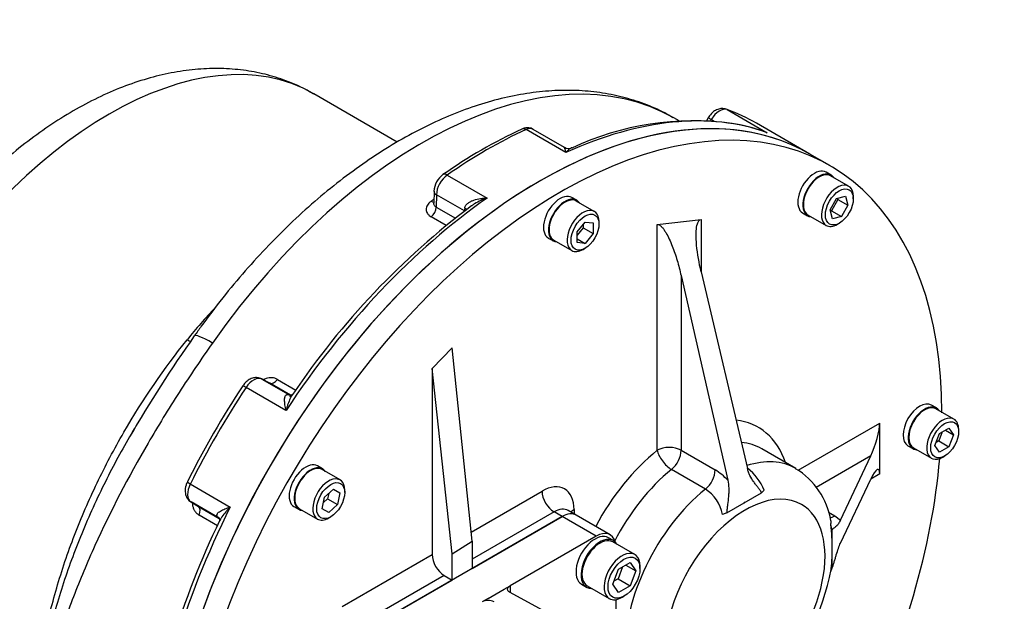
# Model space of a CAD drawing. Units: millimetres. Extents: x 13 to 415, y -157 to 292.
# Drawn here: x 292 to 311, y 68 to 80 of the extents above; entities that cross this region are included whole.
import ezdxf
from ezdxf import colors
from ezdxf.entities.mleader import LeaderData, LeaderLine
from ezdxf.math import Vec2, Vec3

# ---------------------------------------------------------------- set-up
doc = ezdxf.new("R2010")
doc.units = ezdxf.units.MM
for name, color, linetype in [('Default', 7, 'Continuous'), ('FL178', 7, 'Continuous'), ('IR-00179-1', 7, 'Continuous'), ('IR3A75', 7, 'Continuous'), ('IR3A95', 7, 'Continuous'), ('NL10', 7, 'Continuous'), ('NL12', 7, 'Continuous'), ('SCM10X25CF', 7, 'Continuous'), ('SCM12X30CF', 7, 'Continuous')]:
    doc.layers.add(name, color=color, linetype=linetype)

# ---------------------------------------------------------------- blocks, each defined once
blk = doc.blocks.new('SE12')
at = {"layer": 'FL178', "color": 7, "linetype": 'Continuous'}
for p, q in [((302.165, 69.8), (298.237, 67.532)), ((302.833, 69.415), (302.165, 69.8)), ((303.111, 69.442), (302.443, 69.828)), ((302.833, 69.415), (301.144, 68.44)), ((300.712, 68.19), (301.026, 68.372)), ((301.026, 68.372), (301.144, 68.44)), ((301.144, 68.44), (301.144, 68.308)), ((300.712, 68.19), (300.594, 68.122)), ((303.972, 66.774), (301.144, 68.308)), ((303.226, 67.237), (303.226, 68.168))]:
    blk.add_line(p, q, dxfattribs=at)
blk.add_arc((300.716, 67.885), 0.267, 64.7879, 117.2237, dxfattribs=at)
for centre, start_param in [((302.165, 69.347), 3.141593), ((302.833, 68.961), 2.622248)]:
    blk.add_ellipse(centre, major_axis=(-0.278, -0.481), ratio=0.57735, start_param=start_param, end_param=3.926991, dxfattribs=at)
blk.add_open_spline([(301.144, 68.308), (301.136, 68.312), (301.129, 68.316), (301.117, 68.326), (301.112, 68.332), (301.103, 68.343), (301.1, 68.349), (301.096, 68.36), (301.095, 68.367), (301.095, 68.379), (301.096, 68.385), (301.1, 68.397), (301.103, 68.403), (301.116, 68.42), (301.128, 68.431), (301.144, 68.44)], degree=3, knots=[0, 0, 0, 0, 0.125, 0.125, 0.25, 0.25, 0.375, 0.375, 0.5, 0.5, 0.625, 0.625, 0.75, 0.75, 1, 1, 1, 1], dxfattribs=at)
at = {"layer": 'IR-00179-1', "color": 7, "linetype": 'Continuous'}
for p, q in [((298.925, 77.163), (297.285, 78.109)), ((304.468, 77.576), (304.362, 77.638)), ((305.038, 77.638), (305.004, 77.581)), ((305.412, 77.8), (306.198, 77.346)), ((305.1, 77.604), (305.085, 77.579)), ((305.155, 77.572), (305.1, 77.604)), ((307.039, 76.926), (305.988, 77.533)), ((302.242, 76.954), (301.457, 77.408)), ((302.213, 77.057), (301.599, 77.412)), ((299.908, 76.514), (300.694, 76.06)), ((299.648, 76.194), (299.644, 75.962)), ((299.696, 76.126), (299.693, 75.88)), ((300.246, 75.808), (299.696, 76.126)), ((299.887, 75.521), (299.593, 75.69)), ((299.693, 75.88), (300.069, 75.663)), ((296.414, 72.423), (296.262, 72.505)), ((296.265, 72.503), (296.815, 72.186)), ((296.417, 72.421), (296.265, 72.503)), ((296.826, 72.185), (296.417, 72.421)), ((296.568, 72.497), (296.93, 72.288)), ((296.738, 71.885), (295.952, 72.338)), ((296.815, 72.186), (296.817, 72.184)), ((294.857, 70.442), (295.643, 69.988)), ((294.868, 70.09), (295.015, 70)), ((295.421, 69.771), (294.871, 70.089)), ((294.871, 70.089), (295.018, 69.998)), ((295.018, 69.998), (295.427, 69.761)), ((295.389, 69.621), (295.028, 69.829))]:
    blk.add_line(p, q, dxfattribs=at)
for centre, radius, start, end in [((304.742, 71.999), 5.581, 82.1206, 115.2989), ((304.997, 74.197), 3.37, 70.0908, 81.2827), ((305.574, 68.352), 9.99, 114.8555, 125.1356), ((302.292, 77.183), 0.147, 237.7372, 294.7984), ((300.075, 76.175), 0.428, 125.8284, 177.4965), ((309.63, 63.62), 15.377, 126.9463, 146.0639), ((301.596, 67.861), 8.694, 135.9578, 141.4817), ((315.764, 58.586), 25.53, 144.6695, 149.9616), ((311.096, 62.331), 18.222, 146.5774, 153.4226), ((309.267, 62.968), 15.393, 153.9869, 173.0821)]:
    blk.add_arc(centre, radius, start, end, dxfattribs=at)
for centre, major_axis, ratio, start_param, end_param in [((299.417, 69.073), (-4.944, -8.564), 0.57735, 3.141593, 4.558017), ((293.258, 71.133), (-4.028, -6.976), 0.57735, 3.141593, 6.283185), ((301.733, 67.736), (5.306, 9.189), 0.57735, 0, 3.141593), ((305.263, 77.503), (0.167, 0.289), 0.57735, 0.103386, 1.553343), ((301.468, 67.89), (5.306, 9.189), 0.57735, 0.103386, 0.682012), ((305.181, 77.553), (0.143, -0.085), 0.01425, 2.186348, 3.141593), ((300.682, 68.343), (-5.306, -9.189), 0.57735, 3.141593, 3.244979), ((301.432, 77.123), (-0.167, -0.289), 0.57735, 3.141593, 3.823605), ((300.682, 68.343), (5.306, 9.189), 0.57735, 0.682012, 0.888784), ((301.444, 77.266), (0.069, -0.152), 0.633851, 2.413517, 3.14199), ((299.932, 76.257), (0.167, 0.289), 0.57735, 0.888784, 2.338741), ((299.92, 76.385), (0.095, -0.137), 0.514684, 2.30958, 3.1413), ((299.814, 76.191), (0.167, -0.002), 0.567186, 3.141441, 3.935566), ((301.468, 67.89), (5.306, 9.189), 0.57735, 0.888784, 1.46741), ((300.446, 68.479), (4.944, 8.564), 0.57735, 0.900221, 0.908188), ((299.576, 76.125), (-0.097, 0.135), 0.502288, 2.301896, 2.799125), ((299.575, 75.814), (-0.083, -0.144), 0.57735, 0.941752, 2.338741), ((300.482, 75.94), (-0.167, -0.289), 0.57735, -0.999006, -0.802851), ((300.137, 75.827), (-0.164, 0.028), 0.441838, 3.5935, 4.013226), ((295.663, 72.839), (0.727, -0.512), 0.125544, 2.191927, 3.14242), ((294.691, 73.46), (-0.26, 0.209), 0.294954, -4.082202, -3.743577), ((296.101, 72.213), (0.167, 0.289), 0.57735, 0.017453, 1.46741), ((296.183, 72.358), (-0.079, -0.147), 0.816372, 3.116916, 3.141593), ((296.499, 72.567), (-0.083, -0.144), 0.57735, 0.017453, 1.414443), ((300.682, 68.343), (5.306, 9.189), 0.57735, 1.46741, 1.674182), ((296.027, 72.276), (0.139, -0.092), 0.084264, 2.188802, 3.141482), ((296.651, 71.895), (0.167, 0.289), 0.57735, 0.017453, 0.213608), ((296.842, 72.349), (0.027, 0.164), 0.79794, 2.850324, 3.126105), ((296.842, 72.349), (0.027, 0.164), 0.79794, 3.126105, 3.160747), ((296.897, 72.331), (0.079, 0.147), 0.816372, 3.116916, 3.141593), ((294.949, 70.409), (0.149, -0.075), 0.084264, 3.141704, 4.094383), ((295.04, 70.376), (-0.167, -0.289), 0.57735, 4.815775, 6.265732), ((294.956, 70.232), (0.088, 0.142), 0.816372, 3.141593, 3.166269), ((301.468, 67.89), (-5.306, -9.189), 0.57735, 4.815775, 5.394401), ((294.933, 69.854), (0.083, 0.144), 0.57735, 4.868743, 6.265732), ((295.59, 70.058), (-0.167, -0.289), 0.57735, 6.069577, 6.265732), ((295.293, 69.666), (-0.129, -0.106), 0.79794, 3.157081, 3.432861), ((295.293, 69.666), (-0.129, -0.106), 0.79794, 3.126781, 3.157081), ((295.336, 69.628), (-0.088, -0.142), 0.816372, 3.141593, 3.166269)]:
    blk.add_ellipse(centre, major_axis=major_axis, ratio=ratio, start_param=start_param, end_param=end_param, dxfattribs=at)
for points, knots in [([(297.282, 78.104), (297.208, 78.148), (297.031, 78.253), (296.685, 78.394), (296.275, 78.514), (295.845, 78.588), (295.403, 78.615), (294.947, 78.595), (294.48, 78.528), (294.004, 78.412), (293.521, 78.249), (293.036, 78.038), (292.552, 77.78), (292.072, 77.479), (291.602, 77.137), (291.143, 76.758), (290.7, 76.343), (290.273, 75.898), (289.865, 75.423), (289.479, 74.923), (289.116, 74.401), (288.778, 73.86), (288.467, 73.302), (288.185, 72.73), (287.934, 72.149), (287.714, 71.561), (287.528, 70.969), (287.377, 70.377), (287.263, 69.787), (287.187, 69.202), (287.151, 68.625), (287.156, 68.061), (287.203, 67.512), (287.294, 66.985), (287.428, 66.483), (287.606, 66.012), (287.824, 65.576), (288.081, 65.181), (288.373, 64.828), (288.694, 64.524), (288.992, 64.295), (289.17, 64.196), (289.24, 64.158)], [0, 0, 0, 0, 0.012708, 0.035903, 0.059099, 0.082462, 0.106141, 0.130256, 0.154881, 0.180035, 0.205674, 0.231701, 0.257994, 0.284433, 0.310912, 0.33736, 0.363747, 0.390065, 0.416317, 0.442513, 0.468668, 0.4948, 0.520928, 0.547068, 0.573236, 0.599452, 0.625735, 0.652104, 0.678574, 0.705156, 0.731849, 0.758638, 0.785471, 0.812244, 0.838826, 0.865064, 0.890815, 0.915987, 0.940561, 0.964592, 0.988193, 1, 1, 1, 1]), ([(304.344, 77.641), (304.286, 77.676), (304.118, 77.777), (303.779, 77.92), (303.355, 78.054), (302.907, 78.142), (302.444, 78.183), (301.964, 78.177), (301.471, 78.124), (300.967, 78.023), (300.454, 77.874), (299.935, 77.679), (299.413, 77.437), (298.892, 77.152), (298.375, 76.824), (297.864, 76.457), (297.362, 76.051), (296.872, 75.611), (296.396, 75.138), (295.934, 74.633), (295.494, 74.106), (295.156, 73.66), (294.986, 73.421), (294.936, 73.351)], [0, 0, 0, 0, 0.019744, 0.067626, 0.115532, 0.163696, 0.212318, 0.261537, 0.311411, 0.361921, 0.412979, 0.46446, 0.516227, 0.568158, 0.620156, 0.672138, 0.72407, 0.775934, 0.827725, 0.879447, 0.931108, 0.98272, 1, 1, 1, 1]), ([(305.394, 77.808), (305.362, 77.816), (305.309, 77.827), (305.221, 77.807), (305.138, 77.761), (305.075, 77.696), (305.047, 77.653), (305.038, 77.638)], [0, 0, 0, 0, 0.21361, 0.409309, 0.629487, 0.892814, 1, 1, 1, 1]), ([(301.599, 77.411), (301.598, 77.412), (301.576, 77.431), (301.514, 77.444), (301.437, 77.441), (301.395, 77.425), (301.375, 77.417)], [0, 0, 0, 0, 0.009513, 0.393489, 0.744476, 1, 1, 1, 1]), ([(306.103, 77.385), (306.114, 77.382), (306.124, 77.378), (306.156, 77.365), (306.177, 77.356), (306.198, 77.346)], [0.8125022, 0.8125022, 0.8125022, 0.8125022, 0.875, 0.875, 1, 1, 1, 1]), ([(306.198, 77.346), (306.189, 77.35), (306.18, 77.354), (306.162, 77.361), (306.154, 77.364), (306.145, 77.367)], [0, 0, 0, 0, 0.0625, 0.0625, 0.1204726, 0.1204726, 0.1204726, 0.1204726]), ([(302.242, 76.954), (302.24, 76.966), (302.238, 76.977), (302.234, 76.998), (302.231, 77.007), (302.225, 77.032), (302.22, 77.045), (302.214, 77.055), (302.213, 77.057), (302.211, 77.058)], [0, 0, 0, 0, 0.125, 0.125, 0.25, 0.25, 0.5, 0.5, 0.6118701, 0.6118701, 0.6118701, 0.6118701]), ([(302.355, 77.05), (302.352, 77.048), (302.349, 77.047), (302.329, 77.037), (302.312, 77.024), (302.286, 77.001), (302.277, 76.993), (302.264, 76.979), (302.26, 76.974), (302.251, 76.965), (302.247, 76.959), (302.242, 76.954)], [0.4563639, 0.4563639, 0.4563639, 0.4563639, 0.5, 0.5, 0.75, 0.75, 0.875, 0.875, 0.9375, 0.9375, 1, 1, 1, 1]), ([(299.59, 75.998), (299.575, 75.987), (299.561, 75.975), (299.537, 75.95), (299.527, 75.936), (299.511, 75.909), (299.505, 75.895), (299.496, 75.866), (299.495, 75.852), (299.495, 75.823), (299.497, 75.809), (299.506, 75.781), (299.512, 75.768), (299.525, 75.749), (299.53, 75.743), (299.54, 75.731), (299.546, 75.726), (299.564, 75.709), (299.578, 75.699), (299.593, 75.69)], [0, 0, 0, 0, 0.125, 0.125, 0.25, 0.25, 0.375, 0.375, 0.5, 0.5, 0.625, 0.625, 0.75, 0.75, 0.8125, 0.8125, 0.875, 0.875, 1, 1, 1, 1]), ([(299.693, 75.88), (299.685, 75.884), (299.678, 75.89), (299.666, 75.902), (299.66, 75.908), (299.652, 75.922), (299.649, 75.93), (299.645, 75.946), (299.644, 75.954), (299.644, 75.962)], [0, 0, 0, 0, 0.125, 0.125, 0.25, 0.25, 0.375, 0.375, 0.4991662, 0.4991662, 0.4991662, 0.4991662]), ([(300.252, 75.864), (300.254, 75.875), (300.256, 75.884), (300.264, 75.903), (300.27, 75.912), (300.281, 75.928), (300.288, 75.936), (300.302, 75.951), (300.31, 75.957), (300.326, 75.97), (300.335, 75.976), (300.353, 75.987), (300.362, 75.992), (300.391, 76.006), (300.41, 76.014), (300.471, 76.035), (300.515, 76.045), (300.581, 76.054), (300.603, 76.056), (300.648, 76.059), (300.671, 76.06), (300.694, 76.06)], [0, 0, 0, 0, 0.0625, 0.0625, 0.125, 0.125, 0.1875, 0.1875, 0.25, 0.25, 0.3125, 0.3125, 0.375, 0.375, 0.5, 0.5, 0.75, 0.75, 0.875, 0.875, 1, 1, 1, 1]), ([(300.694, 76.06), (300.683, 76.057), (300.672, 76.053), (300.651, 76.046), (300.641, 76.042), (300.609, 76.03), (300.589, 76.021), (300.527, 75.993), (300.486, 75.972), (300.427, 75.937), (300.408, 75.924), (300.389, 75.91), (300.388, 75.91), (300.387, 75.909)], [0, 0, 0, 0, 0.0625, 0.0625, 0.125, 0.125, 0.25, 0.25, 0.5, 0.5, 0.625, 0.625, 0.6299049, 0.6299049, 0.6299049, 0.6299049]), ([(291.796, 65.399), (291.795, 65.476), (291.794, 65.556), (291.796, 65.714), (291.797, 65.794), (291.806, 66.034), (291.817, 66.196), (291.863, 66.69), (291.912, 67.029), (292.045, 67.709), (292.129, 68.052), (292.28, 68.569), (292.334, 68.742), (292.451, 69.089), (292.515, 69.263), (292.715, 69.783), (292.863, 70.124), (293.105, 70.629), (293.189, 70.797), (293.365, 71.129), (293.457, 71.294), (293.927, 72.107), (294.343, 72.712), (294.794, 73.275)], [0, 0, 0, 0, 0.03125, 0.03125, 0.0625, 0.0625, 0.125, 0.125, 0.25, 0.25, 0.375, 0.375, 0.4375, 0.4375, 0.5, 0.5, 0.625, 0.625, 0.6875, 0.6875, 0.75, 0.75, 1, 1, 1, 1]), ([(295.292, 73.211), (295.068, 72.893), (294.85, 72.57), (294.427, 71.913), (294.221, 71.577), (293.637, 70.574), (293.288, 69.904), (292.905, 69.062), (292.831, 68.892), (292.69, 68.557), (292.623, 68.39), (292.432, 67.895), (292.319, 67.57), (292.12, 66.931), (292.034, 66.616), (291.892, 65.996), (291.836, 65.692), (291.796, 65.399)], [0, 0, 0, 0, 0.125, 0.125, 0.25, 0.25, 0.5, 0.5, 0.5625, 0.5625, 0.625, 0.625, 0.75, 0.75, 0.875, 0.875, 1, 1, 1, 1]), ([(296.262, 72.505), (296.232, 72.517), (296.182, 72.536), (296.094, 72.529), (296.011, 72.495), (295.939, 72.437), (295.904, 72.39), (295.888, 72.367)], [0, 0, 0, 0, 0.203169, 0.392637, 0.593699, 0.831943, 1, 1, 1, 1]), ([(296.568, 72.497), (296.552, 72.506), (296.536, 72.513), (296.501, 72.523), (296.482, 72.527), (296.454, 72.529), (296.444, 72.529), (296.425, 72.529), (296.415, 72.528), (296.385, 72.524), (296.366, 72.52), (296.328, 72.508), (296.309, 72.5), (296.291, 72.491)], [0, 0, 0, 0, 0.125, 0.125, 0.25, 0.25, 0.3125, 0.3125, 0.375, 0.375, 0.5, 0.5, 0.6180575, 0.6180575, 0.6180575, 0.6180575]), ([(296.871, 72.206), (296.863, 72.196), (296.857, 72.185), (296.84, 72.158), (296.831, 72.141), (296.805, 72.087), (296.79, 72.048), (296.769, 71.989), (296.762, 71.968), (296.753, 71.937), (296.75, 71.927), (296.744, 71.906), (296.741, 71.895), (296.738, 71.885)], [0.2908931, 0.2908931, 0.2908931, 0.2908931, 0.375, 0.375, 0.5, 0.5, 0.75, 0.75, 0.875, 0.875, 0.9375, 0.9375, 1, 1, 1, 1]), ([(296.868, 72.203), (296.868, 72.203), (296.869, 72.206), (296.859, 72.189), (296.823, 72.183), (296.819, 72.184), (296.818, 72.185)], [0.0807786, 0.0807786, 0.0807786, 0.0807786, 0.0813253, 0.4845628, 0.9027961, 1, 1, 1, 1]), ([(296.738, 71.885), (296.734, 71.904), (296.73, 71.923), (296.723, 71.96), (296.72, 71.978), (296.713, 72.031), (296.71, 72.064), (296.711, 72.109), (296.712, 72.123), (296.715, 72.142), (296.717, 72.148), (296.72, 72.16), (296.722, 72.165), (296.727, 72.175), (296.73, 72.18), (296.737, 72.187), (296.741, 72.191), (296.749, 72.196), (296.754, 72.197), (296.766, 72.199), (296.772, 72.199), (296.779, 72.198)], [0, 0, 0, 0, 0.125, 0.125, 0.25, 0.25, 0.5, 0.5, 0.625, 0.625, 0.6875, 0.6875, 0.75, 0.75, 0.8125, 0.8125, 0.875, 0.875, 0.9375, 0.9375, 1, 1, 1, 1]), ([(293.805, 71.611), (293.768, 71.548), (293.731, 71.486), (293.683, 71.404), (293.673, 71.386), (293.662, 71.367)], [0.22597053, 0.22597053, 0.22597053, 0.22597053, 0.25, 0.25, 0.25702339, 0.25702339, 0.25702339, 0.25702339]), ([(293.662, 71.367), (293.483, 71.058), (293.315, 70.744), (293.074, 70.257), (292.994, 70.087), (292.84, 69.744), (292.766, 69.571), (292.556, 69.054), (292.432, 68.711), (292.214, 68.027), (292.121, 67.686), (291.968, 67.008), (291.909, 66.676), (291.847, 66.189), (291.83, 66.028), (291.806, 65.71), (291.799, 65.553), (291.796, 65.399)], [0.2570234, 0.2570234, 0.2570234, 0.2570234, 0.375, 0.375, 0.4375, 0.4375, 0.5, 0.5, 0.625, 0.625, 0.75, 0.75, 0.875, 0.875, 0.9375, 0.9375, 1, 1, 1, 1]), ([(294.8, 70.483), (294.789, 70.459), (294.763, 70.399), (294.749, 70.294), (294.773, 70.192), (294.819, 70.125), (294.854, 70.1), (294.868, 70.09)], [0, 0, 0, 0, 0.161068, 0.458993, 0.686291, 0.891279, 1, 1, 1, 1]), ([(294.894, 70.073), (294.895, 70.052), (294.898, 70.032), (294.907, 69.993), (294.913, 69.973), (294.929, 69.937), (294.938, 69.92), (294.954, 69.896), (294.96, 69.889), (294.972, 69.875), (294.978, 69.868), (294.998, 69.849), (295.013, 69.838), (295.028, 69.829)], [0.3777859, 0.3777859, 0.3777859, 0.3777859, 0.5, 0.5, 0.625, 0.625, 0.75, 0.75, 0.8125, 0.8125, 0.875, 0.875, 1, 1, 1, 1]), ([(295.392, 69.796), (295.388, 69.802), (295.385, 69.807), (295.38, 69.818), (295.379, 69.823), (295.379, 69.833), (295.38, 69.838), (295.384, 69.848), (295.386, 69.852), (295.392, 69.861), (295.396, 69.866), (295.404, 69.875), (295.409, 69.879), (295.424, 69.892), (295.435, 69.899), (295.474, 69.923), (295.504, 69.937), (295.553, 69.957), (295.57, 69.963), (295.606, 69.976), (295.624, 69.982), (295.643, 69.988)], [0, 0, 0, 0, 0.0625, 0.0625, 0.125, 0.125, 0.1875, 0.1875, 0.25, 0.25, 0.3125, 0.3125, 0.375, 0.375, 0.5, 0.5, 0.75, 0.75, 0.875, 0.875, 1, 1, 1, 1]), ([(295.643, 69.988), (295.635, 69.98), (295.628, 69.972), (295.612, 69.957), (295.605, 69.949), (295.583, 69.925), (295.569, 69.91), (295.527, 69.862), (295.502, 69.829), (295.468, 69.78), (295.458, 69.763), (295.443, 69.737), (295.438, 69.728), (295.434, 69.718)], [0, 0, 0, 0, 0.0625, 0.0625, 0.125, 0.125, 0.25, 0.25, 0.5, 0.5, 0.625, 0.625, 0.6950871, 0.6950871, 0.6950871, 0.6950871]), ([(295.423, 69.77), (295.424, 69.769), (295.426, 69.766), (295.438, 69.742), (295.431, 69.713), (295.434, 69.719), (295.435, 69.72)], [0, 0, 0, 0, 0.094626, 0.368477, 0.829876, 1, 1, 1, 1])]:
    blk.add_open_spline(points, degree=3, knots=knots, dxfattribs=at)
at = {"layer": 'IR3A75', "color": 7, "linetype": 'Continuous'}
for p, q in [((307.431, 76.699), (307.039, 76.926)), ((304.035, 75.543), (304.899, 75.641)), ((304.035, 71.103), (304.035, 75.543)), ((304.899, 75.641), (304.899, 74.614)), ((304.506, 74.536), (305.423, 70.513)), ((304.506, 74.536), (304.506, 71.103)), ((304.899, 74.614), (305.81, 70.746)), ((300.005, 73.117), (299.612, 72.71)), ((300.397, 69.316), (300.005, 73.117)), ((299.612, 72.71), (299.612, 69.052)), ((300.005, 69.066), (299.612, 72.71)), ((306.805, 70.71), (308.411, 71.637)), ((308.411, 70.64), (308.411, 71.637)), ((304.506, 71.103), (305.174, 70.717)), ((306.76, 70.745), (306.092, 71.131)), ((308.235, 70.991), (307.164, 70.373)), ((307.64, 69.732), (308.235, 70.991)), ((304.985, 70.341), (304.317, 70.726)), ((307.64, 69.279), (308.235, 70.538)), ((308.411, 70.64), (308.235, 70.538)), ((300.379, 69.495), (301.772, 70.299)), ((306.137, 70.316), (306.088, 70.266)), ((305.747, 70.069), (306.088, 70.266)), ((302.008, 69.891), (300.397, 68.961)), ((302.165, 69.8), (302.008, 69.891)), ((302.443, 69.828), (302.286, 69.919)), ((302.401, 69.936), (302.401, 69.852)), ((305.405, 69.871), (305.747, 70.069)), ((307.403, 69.884), (307.528, 69.812)), ((300.397, 68.78), (302.165, 69.8)), ((305.405, 69.871), (305.319, 69.843)), ((307.528, 69.812), (307.64, 69.732)), ((307.478, 69.536), (307.448, 69.642)), ((307.478, 69.163), (307.478, 69.536)), ((300.005, 69.066), (300.397, 69.316)), ((300.397, 69.316), (300.397, 68.78)), ((307.478, 68.789), (307.478, 69.163)), ((297.844, 68.031), (299.612, 69.052)), ((300.005, 68.553), (300.005, 69.066)), ((307.448, 68.718), (307.478, 68.789)), ((299.847, 68.644), (298.08, 67.623)), ((298.237, 67.532), (300.005, 68.553)), ((299.847, 68.644), (300.005, 68.553))]:
    blk.add_line(p, q, dxfattribs=at)
for centre, radius, start, end in [((304.615, 69.782), 1.09, 42.1326, 59.1243), ((305.216, 69.96), 0.988, 21.1062, 53.0844), ((306.009, 69.486), 1.46, 9.1755, 59.2342), ((304.554, 69.691), 0.78, 11.2747, 56.4927), ((303.796, 69.174), 3.682, 359.8215, 7.3032), ((304.638, 69.13), 2.84, 351.6583, 0.6668), ((303.374, 69.495), 4.145, 314.5219, 349.7963)]:
    blk.add_arc(centre, radius, start, end, dxfattribs=at)
for centre, major_axis, ratio, start_param, end_param in [((301.733, 67.736), (-5.306, -9.189), 0.57735, 3.141593, 6.283185), ((302.126, 67.51), (-5.306, -9.189), 0.57735, 2.356194, 6.283185), ((304.467, 68.861), (-1.556, -2.694), 0.57735, 2.674447, 3.392982), ((308.235, 71.263), (0.149, 0.462), 0.204239, 4.149588, 5.720384), ((304.703, 68.725), (-1.389, -2.406), 0.57735, 3.141593, 3.400352), ((304.467, 68.861), (-1.556, -2.694), 0.57735, 4.124705, 4.768708), ((304.271, 70.967), (0.333, 0), 0.57735, 0.785398, 2.356194), ((304.271, 70.967), (-0.21, 0.259), 0.452694, 0.704294, 2.275091), ((304.271, 70.967), (0.167, 0.289), 0.57735, 4.124705, 5.497787), ((305.371, 68.34), (-1.389, -2.406), 0.57735, 3.141791, 3.707934), ((302.126, 67.51), (-5.306, -9.189), 0.57735, 1.682445, 2.254653), ((304.703, 68.725), (1.389, 2.406), 0.57735, 0.983112, 1.658881), ((304.939, 70.581), (0.167, 0.289), 0.57735, 4.124705, 5.497787), ((308.235, 70.265), (-0.149, -0.462), 0.204239, 2.578792, 4.149588), ((301.772, 69.574), (-0.444, -0.77), 0.57735, 2.356194, 3.926991), ((302.008, 70.163), (-0.167, 0.289), 0.57735, 0.785398, 2.356194), ((305.371, 68.34), (1.389, 2.406), 0.57735, 0.983112, 2.41293), ((305.764, 68.113), (1.111, 1.925), 0.57735, 0, 2.608808), ((302.008, 69.437), (-0.278, -0.481), 0.57735, 3.145, 3.926991), ((302.637, 69.8), (0.333, 0), 0.57735, 2.356194, 2.671013), ((305.764, 68.113), (1.111, 1.925), 0.57735, 4.189953, 6.283185), ((302.165, 69.347), (-0.278, -0.481), 0.57735, 3.141593, 3.926991), ((307.528, 70.084), (0.167, 0.289), 0.57735, 3.510236, 3.926991), ((299.847, 68.916), (-0.167, 0.289), 0.57735, 0.785398, 2.356194)]:
    blk.add_ellipse(centre, major_axis=major_axis, ratio=ratio, start_param=start_param, end_param=end_param, dxfattribs=at)
for points, knots in [([(304.035, 75.543), (304.045, 75.544), (304.054, 75.543), (304.071, 75.537), (304.08, 75.532), (304.104, 75.516), (304.119, 75.501), (304.148, 75.469), (304.161, 75.452), (304.186, 75.415), (304.198, 75.396), (304.232, 75.337), (304.253, 75.295), (304.294, 75.208), (304.313, 75.163), (304.367, 75.026), (304.399, 74.932), (304.457, 74.737), (304.483, 74.638), (304.506, 74.536)], [0, 0, 0, 0, 0.03125, 0.03125, 0.0625, 0.0625, 0.125, 0.125, 0.1875, 0.1875, 0.25, 0.25, 0.375, 0.375, 0.5, 0.5, 0.75, 0.75, 1, 1, 1, 1]), ([(304.899, 74.614), (304.859, 74.783), (304.828, 74.957), (304.803, 75.229), (304.798, 75.323), (304.807, 75.463), (304.813, 75.511), (304.834, 75.577), (304.843, 75.598), (304.868, 75.63), (304.884, 75.64), (304.899, 75.641)], [0, 0, 0, 0, 0.5, 0.5, 0.75, 0.75, 0.875, 0.875, 0.9375, 0.9375, 1, 1, 1, 1]), ([(306.088, 70.266), (306.078, 70.288), (306.066, 70.308), (306.04, 70.345), (306.026, 70.363), (305.999, 70.398), (305.985, 70.416), (305.957, 70.451), (305.944, 70.469), (305.905, 70.524), (305.881, 70.564), (305.85, 70.628), (305.84, 70.65), (305.824, 70.696), (305.816, 70.721), (305.81, 70.746)], [0, 0, 0, 0, 0.125, 0.125, 0.25, 0.25, 0.375, 0.375, 0.5, 0.5, 0.75, 0.75, 0.875, 0.875, 1, 1, 1, 1]), ([(305.423, 70.513), (305.435, 70.463), (305.44, 70.411), (305.443, 70.332), (305.443, 70.305), (305.441, 70.251), (305.439, 70.224), (305.432, 70.143), (305.425, 70.088), (305.415, 70.007), (305.412, 69.98), (305.406, 69.926), (305.405, 69.898), (305.405, 69.871)], [0, 0, 0, 0, 0.25, 0.25, 0.375, 0.375, 0.5, 0.5, 0.75, 0.75, 0.875, 0.875, 1, 1, 1, 1]), ([(305.747, 70.069), (305.745, 70.067), (305.742, 70.066), (305.74, 70.066), (305.74, 70.066), (305.74, 70.066), (305.739, 70.066), (305.739, 70.066), (305.739, 70.066), (305.739, 70.066), (305.739, 70.066), (305.739, 70.066), (305.739, 70.066), (305.739, 70.067), (305.739, 70.067), (305.739, 70.067), (305.738, 70.067), (305.738, 70.067), (305.738, 70.067), (305.738, 70.067), (305.738, 70.067), (305.738, 70.067), (305.738, 70.067), (305.739, 70.067), (305.739, 70.068), (305.739, 70.068), (305.739, 70.068), (305.739, 70.068), (305.739, 70.069), (305.74, 70.07), (305.741, 70.07), (305.743, 70.072), (305.745, 70.074), (305.748, 70.075), (305.749, 70.076), (305.75, 70.076), (305.752, 70.077), (305.752, 70.077), (305.753, 70.077), (305.753, 70.077), (305.754, 70.077), (305.754, 70.077), (305.754, 70.077), (305.754, 70.077), (305.754, 70.077), (305.754, 70.076), (305.754, 70.076), (305.754, 70.076), (305.754, 70.076), (305.754, 70.076), (305.754, 70.076), (305.754, 70.076), (305.754, 70.076), (305.754, 70.076), (305.754, 70.076), (305.754, 70.076), (305.754, 70.075), (305.754, 70.075), (305.754, 70.075), (305.754, 70.075), (305.754, 70.075), (305.753, 70.074), (305.753, 70.073), (305.752, 70.072), (305.75, 70.071), (305.748, 70.07), (305.747, 70.069)], [0, 0, 0, 0, 0.182564, 0.182564, 0.182564, 0.207612, 0.207612, 0.207612, 0.220594, 0.220594, 0.220594, 0.22979, 0.22979, 0.22979, 0.235872, 0.235872, 0.235872, 0.242029, 0.242029, 0.242029, 0.247363, 0.247363, 0.247363, 0.256115, 0.256115, 0.256115, 0.273301, 0.273301, 0.273301, 0.33212, 0.33212, 0.33212, 0.550073, 0.550073, 0.550073, 0.657206, 0.657206, 0.657206, 0.711044, 0.711044, 0.711044, 0.721407, 0.721407, 0.721407, 0.731932, 0.731932, 0.731932, 0.737697, 0.737697, 0.737697, 0.743513, 0.743513, 0.743513, 0.748849, 0.748849, 0.748849, 0.758079, 0.758079, 0.758079, 0.776715, 0.776715, 0.776715, 0.842688, 0.842688, 0.842688, 1, 1, 1, 1]), ([(307.448, 69.642), (307.455, 69.664), (307.456, 69.686), (307.453, 69.712), (307.452, 69.715), (307.451, 69.718)], [0, 0, 0, 0, 0.25, 0.25, 0.2869566, 0.2869566, 0.2869566, 0.2869566]), ([(307.64, 69.732), (307.626, 69.702), (307.612, 69.679), (307.584, 69.64), (307.571, 69.626), (307.545, 69.602), (307.532, 69.592), (307.512, 69.576), (307.505, 69.571), (307.492, 69.556), (307.485, 69.548), (307.478, 69.536)], [0, 0, 0, 0, 0.25, 0.25, 0.5, 0.5, 0.75, 0.75, 0.875, 0.875, 1, 1, 1, 1]), ([(307.478, 68.789), (307.485, 68.807), (307.492, 68.828), (307.505, 68.871), (307.512, 68.893), (307.525, 68.937), (307.532, 68.96), (307.545, 69.005), (307.551, 69.027), (307.571, 69.093), (307.584, 69.135), (307.612, 69.212), (307.626, 69.248), (307.64, 69.279)], [0, 0, 0, 0, 0.125, 0.125, 0.25, 0.25, 0.375, 0.375, 0.5, 0.5, 0.75, 0.75, 1, 1, 1, 1])]:
    blk.add_open_spline(points, degree=3, knots=knots, dxfattribs=at)
at = {"layer": 'IR3A95', "color": 7, "linetype": 'Continuous'}
blk.add_line((296.815, 72.159), (296.861, 72.178), dxfattribs=at)
at = {"layer": 'NL10', "color": 7, "linetype": 'Continuous'}
for p, q in [((307.455, 76.513), (307.356, 76.569)), ((302.455, 76.017), (302.356, 76.074)), ((306.895, 75.771), (306.994, 75.714)), ((301.895, 75.275), (301.994, 75.219)), ((309.526, 71.935), (309.427, 71.991)), ((308.966, 71.193), (309.065, 71.136)), ((297.455, 70.739), (297.356, 70.796)), ((296.895, 69.997), (296.994, 69.94))]:
    blk.add_line(p, q, dxfattribs=at)
for centre, major_axis, start_param, end_param in [((307.126, 76.17), (0.231, 0.399), 0, 3.141593), ((307.224, 76.113), (0.231, 0.399), 0, 3.411276), ((307.224, 76.113), (0.231, 0.399), 6.013502, 6.283185), ((302.126, 75.675), (0.231, 0.399), 0, 3.141593), ((302.224, 75.618), (0.231, 0.399), 0, 3.411276), ((302.224, 75.618), (0.231, 0.399), 6.013502, 6.283185), ((309.197, 71.592), (-0.231, -0.399), 3.141593, 6.283185), ((309.295, 71.535), (-0.231, -0.399), 2.87191, 6.283185), ((309.295, 71.535), (-0.231, -0.399), 0, 0.269683), ((297.126, 70.396), (0.231, 0.399), 0, 3.141593), ((297.224, 70.34), (0.231, 0.399), 0, 3.411276), ((297.224, 70.34), (0.231, 0.399), 6.013502, 6.283185)]:
    blk.add_ellipse(centre, major_axis=major_axis, ratio=0.57735, start_param=start_param, end_param=end_param, dxfattribs=at)
at = {"layer": 'NL12', "color": 7, "linetype": 'Continuous'}
for p, q in [((303.175, 69.327), (303.077, 69.384)), ((302.549, 68.47), (302.648, 68.413))]:
    blk.add_line(p, q, dxfattribs=at)
for centre, start_param, end_param in [((302.813, 68.927), 0, 3.141593), ((302.911, 68.87), 0, 3.467476), ((302.911, 68.87), 5.957302, 6.283185)]:
    blk.add_ellipse(centre, major_axis=(0.264, 0.457), ratio=0.57735, start_param=start_param, end_param=end_param, dxfattribs=at)
at = {"layer": 'SCM10X25CF', "color": 7, "linetype": 'Continuous'}
for p, q in [((307.8, 76.294), (307.446, 76.498)), ((307.563, 76.05), (307.738, 76.097)), ((307.738, 76.097), (307.785, 75.922)), ((307.892, 76.045), (307.892, 76.091)), ((302.8, 75.799), (302.446, 76.003)), ((307.435, 75.828), (307.563, 76.05)), ((307.589, 76.035), (307.461, 75.813)), ((307.583, 76.055), (307.589, 76.035)), ((307.589, 76.035), (307.785, 75.922)), ((307.785, 75.922), (307.657, 75.699)), ((307.002, 75.728), (307.355, 75.524)), ((307.482, 75.652), (307.435, 75.828)), ((307.461, 75.813), (307.44, 75.807)), ((307.461, 75.813), (307.657, 75.699)), ((307.657, 75.699), (307.482, 75.652)), ((302.46, 75.394), (302.617, 75.59)), ((302.578, 75.541), (302.578, 75.479)), ((302.617, 75.59), (302.774, 75.575)), ((302.774, 75.575), (302.774, 75.366)), ((302.892, 75.55), (302.892, 75.595)), ((307.578, 75.546), (307.617, 75.569)), ((302.578, 75.479), (302.46, 75.333)), ((302.46, 75.185), (302.46, 75.394)), ((302.578, 75.479), (302.774, 75.366)), ((302.774, 75.366), (302.617, 75.171)), ((302.002, 75.233), (302.355, 75.029)), ((302.46, 75.261), (302.617, 75.171)), ((302.617, 75.171), (302.46, 75.185)), ((302.578, 75.051), (302.617, 75.074)), ((309.871, 71.716), (309.517, 71.92)), ((309.497, 71.198), (309.588, 71.432)), ((309.641, 71.463), (309.573, 71.287)), ((309.588, 71.432), (309.769, 71.537)), ((309.703, 71.499), (309.86, 71.408)), ((309.769, 71.537), (309.86, 71.408)), ((309.963, 71.467), (309.963, 71.513)), ((309.573, 71.287), (309.52, 71.257)), ((309.573, 71.287), (309.769, 71.174)), ((309.86, 71.408), (309.769, 71.174)), ((309.073, 71.151), (309.426, 70.946)), ((309.588, 71.069), (309.497, 71.198)), ((309.769, 71.174), (309.588, 71.069)), ((309.649, 70.968), (309.688, 70.991)), ((297.8, 70.52), (297.446, 70.725)), ((297.495, 70.183), (297.671, 70.338)), ((297.671, 70.338), (297.799, 70.264)), ((297.892, 70.272), (297.892, 70.317)), ((297.448, 69.954), (297.495, 70.183)), ((297.556, 70.148), (297.473, 70.075)), ((297.578, 70.256), (297.556, 70.148)), ((297.556, 70.148), (297.752, 70.035)), ((297.799, 70.264), (297.752, 70.035)), ((297.002, 69.955), (297.355, 69.751)), ((297.577, 69.879), (297.448, 69.954)), ((297.752, 70.035), (297.577, 69.879)), ((297.578, 69.773), (297.617, 69.795))]:
    blk.add_line(p, q, dxfattribs=at)
for centre, major_axis, start_param, end_param in [((307.224, 76.113), (0.222, 0.385), 0, 3.141593), ((307.578, 75.909), (-0.222, -0.385), 2.356194, 6.283185), ((302.224, 75.618), (0.222, 0.385), 0, 3.141593), ((302.578, 75.414), (-0.222, -0.385), 2.356194, 6.283185), ((307.578, 75.909), (-0.222, -0.385), 0, 0.785398), ((302.578, 75.414), (-0.222, -0.385), 0, 0.785398), ((309.295, 71.535), (-0.222, -0.385), 3.141593, 6.283185), ((309.649, 71.331), (0.222, 0.385), 0, 3.926991), ((309.649, 71.331), (0.222, 0.385), 5.497787, 6.283185), ((297.224, 70.34), (0.222, 0.385), 0, 3.141593), ((297.578, 70.136), (-0.222, -0.385), 2.356194, 6.283185), ((297.578, 70.136), (-0.222, -0.385), 0, 0.785398)]:
    blk.add_ellipse(centre, major_axis=major_axis, ratio=0.57735, start_param=start_param, end_param=end_param, dxfattribs=at)
for centre, major_axis in [((307.617, 75.886), (0.194, 0.337)), ((302.617, 75.391), (0.194, 0.337)), ((309.688, 71.309), (-0.194, -0.337)), ((297.617, 70.113), (0.194, 0.337))]:
    blk.add_ellipse(centre, major_axis=major_axis, ratio=0.57735, dxfattribs=at)
at = {"layer": 'SCM12X30CF', "color": 7, "linetype": 'Continuous'}
for p, q in [((303.594, 69.054), (303.161, 69.303)), ((303.162, 68.47), (303.275, 68.763)), ((303.357, 68.81), (303.266, 68.576)), ((303.275, 68.763), (303.502, 68.894)), ((303.419, 68.846), (303.615, 68.732)), ((303.502, 68.894), (303.615, 68.732)), ((303.615, 68.732), (303.502, 68.44)), ((303.697, 68.78), (303.697, 68.825)), ((303.266, 68.576), (303.184, 68.529)), ((303.266, 68.576), (303.502, 68.44)), ((302.661, 68.437), (303.094, 68.188)), ((303.275, 68.309), (303.162, 68.47)), ((303.502, 68.44), (303.275, 68.309)), ((303.344, 68.213), (303.383, 68.235))]:
    blk.add_line(p, q, dxfattribs=at)
for centre, major_axis, start_param, end_param in [((302.911, 68.87), (0.25, 0.433), 0, 3.141593), ((303.344, 68.621), (-0.25, -0.433), 2.356194, 6.283185), ((303.344, 68.621), (-0.25, -0.433), 0, 0.785398)]:
    blk.add_ellipse(centre, major_axis=major_axis, ratio=0.57735, start_param=start_param, end_param=end_param, dxfattribs=at)
blk.add_ellipse((303.383, 68.598), major_axis=(0.222, 0.385), ratio=0.57735, dxfattribs=at)

msp = doc.modelspace()

# ---------------------------------------------------------------- block references
at = {"layer": 'Default'}
msp.add_blockref('SE12', (0, 0), dxfattribs=at)

# ---------------------------------------------------------------- leaders
at = {"layer": 'Default', "color": 7, "linetype": 'Continuous'}
ml = msp.add_multileader_mtext('Standard', dxfattribs=at)
ml.set_content('{\\pxsm0.9;\\fArial Narrow|b0||i0||c0|p34;\\W1.;MOUNTING HOLES CAN BE\\PPOSITIONED ON CENTRES BY\\PREMOVING 16 BOLTS INDICATED\\PAND REPOSITIONING\\P}', color=256)
ml.set_leader_properties()
ml.build(insert=Vec2(0, 0))
ml.multileader.update_dxf_attribs({"dogleg_length": 3.1344, "arrow_head_size": 1.2433})
ctx = ml.context
ctx.base_point, ctx.char_height, ctx.arrow_head_size, ctx.landing_gap_size = Vec3(251.5405, 119.7265), 2.75, 1.2433, 0.9625
notes = []
notes.append((ctx, [(0, (1, 1, 0), (307.8146, 119.1015), (-1, 0), 3.1344, [(0, [(310.8603, 122.8081)], 0, [])])]))
ctx.mtext.insert = Vec3(253.5405, 120.4999)
for ctx, leaders in notes:
    for number, flags, end, landing, length, lines in leaders:
        leader = LeaderData()
        leader.index, (leader.has_last_leader_line, leader.has_dogleg_vector, leader.attachment_direction) = number, flags
        leader.last_leader_point, leader.dogleg_vector, leader.dogleg_length = Vec3(end), Vec3(landing), length
        for number, points, colour, breaks in lines:
            line = LeaderLine()
            line.index, line.vertices, line.color, line.breaks = number, Vec3.list(points), colors.encode_raw_color(colour), breaks
            leader.lines.append(line)
        ctx.leaders.append(leader)

doc.saveas('drawing.dxf')
